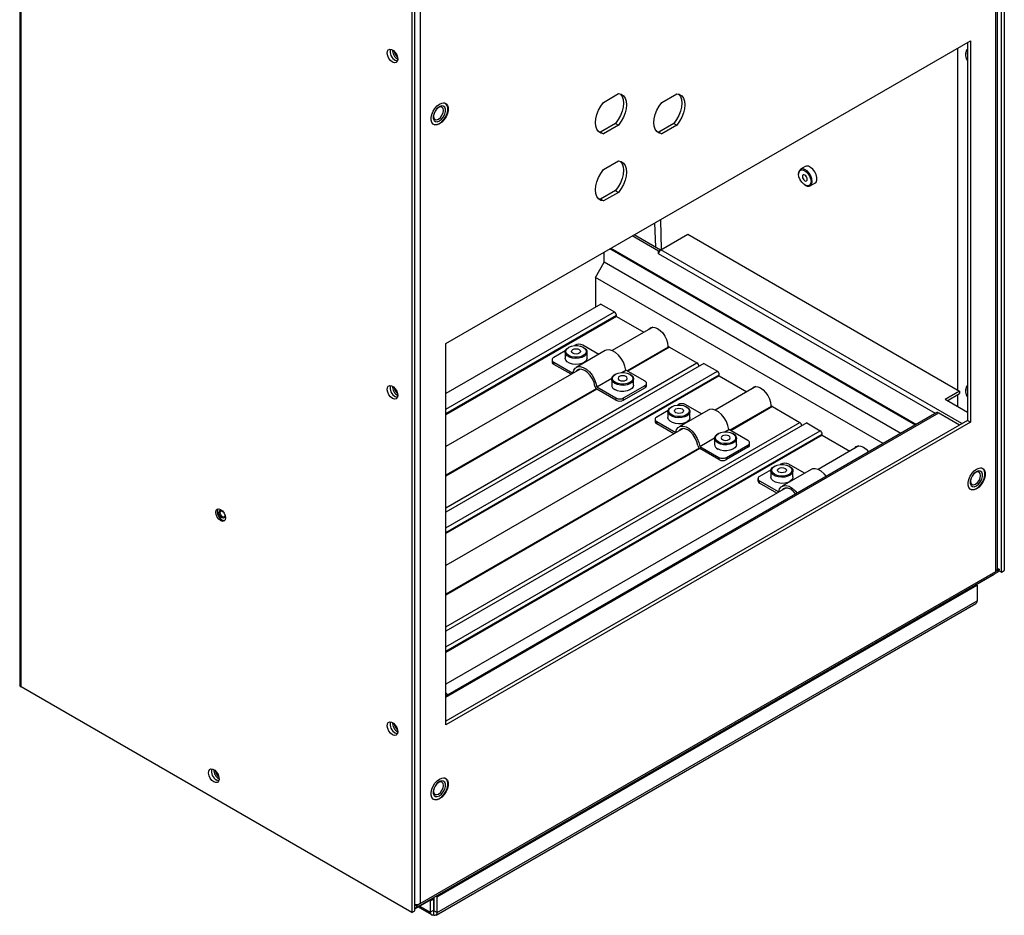
# Model space of a CAD drawing. Units: inches. Extents: x 0.3 to 96.6, y 0.2 to 78.8.
# Drawn here: x 62.3 to 76.4, y 50.6 to 63.5 of the extents above; entities that cross this region are included whole.
import ezdxf

# ---------------------------------------------------------------- set-up
doc = ezdxf.new("R2010")
doc.units = ezdxf.units.IN
doc.header["$MEASUREMENT"] = 0

msp = doc.modelspace()

# ---------------------------------------------------------------- linework, layer by layer
at = {"color": 8, "linetype": 'Continuous', "lineweight": 25}
for p, q in [((76.284, 55.574), (76.284, 72.803)), ((62.312, 53.917), (62.312, 64.493)), ((75.416, 57.837), (71.448, 60.127)), ((75.797, 57.694), (71.482, 60.185)), ((68.4, 57.899), (70.815, 59.293)), ((68.4, 57.835), (70.843, 59.245)), ((71.606, 58.788), (71.008, 58.443)), ((68.4, 56.485), (71.998, 58.562)), ((68.4, 56.196), (72.291, 58.442)), ((68.4, 56.131), (72.318, 58.393)), ((70.562, 58.186), (68.4, 56.938)), ((73.082, 57.937), (72.483, 57.591)), ((68.4, 53.771), (75.463, 57.848)), ((68.4, 54.781), (73.474, 57.71)), ((68.4, 54.492), (73.766, 57.59)), ((68.4, 54.428), (73.794, 57.542)), ((72.038, 57.334), (68.4, 55.234)), ((76.014, 55.388), (76.014, 55.394)), ((68.165, 50.857), (68.165, 50.863)), ((68.165, 50.857), (68.176, 50.851)), ((68.225, 50.897), (68.231, 50.894)), ((68.024, 50.776), (68.176, 50.688)), ((68.231, 50.708), (68.22, 50.714))]:
    msp.add_line(p, q, dxfattribs=at)
at = {"color": 7, "linetype": 'Continuous', "lineweight": 25}
for p, q in [((76.305, 55.602), (76.305, 72.791)), ((76.362, 55.561), (76.362, 72.758)), ((76.404, 72.734), (76.404, 55.585)), ((67.913, 70.036), (67.913, 50.683)), ((67.955, 50.707), (67.955, 70.06)), ((68.033, 69.967), (68.033, 50.81)), ((62.291, 64.505), (62.291, 53.946)), ((68.4, 58.84), (75.917, 63.18)), ((75.875, 63.155), (75.875, 57.739)), ((75.917, 63.18), (75.917, 57.715)), ((75.736, 58.173), (75.736, 63.075)), ((75.85, 62.996), (75.85, 62.987)), ((70.659, 62.298), (70.874, 62.423)), ((71.494, 62.298), (71.709, 62.422)), ((68.369, 62.242), (68.368, 62.242)), ((68.392, 62.282), (68.384, 62.286)), ((68.213, 61.989), (68.22, 61.985)), ((68.244, 62.025), (68.244, 62.025)), ((70.832, 61.997), (70.617, 61.872)), ((70.874, 61.972), (70.659, 61.848)), ((70.832, 61.997), (70.874, 61.972)), ((71.668, 61.997), (71.452, 61.872)), ((71.709, 61.972), (71.494, 61.848)), ((71.668, 61.997), (71.709, 61.972)), ((70.617, 61.872), (70.589, 61.877)), ((70.617, 61.872), (70.659, 61.848)), ((71.452, 61.872), (71.425, 61.877)), ((71.452, 61.872), (71.494, 61.848)), ((70.659, 61.334), (70.874, 61.458)), ((73.456, 61.276), (73.456, 61.267)), ((73.551, 61.378), (73.484, 61.339)), ((73.545, 61.112), (73.553, 61.107)), ((73.622, 61.101), (73.689, 61.139)), ((70.832, 61.032), (70.617, 60.908)), ((70.874, 61.008), (70.659, 60.884)), ((70.832, 61.032), (70.874, 61.008)), ((70.617, 60.908), (70.589, 60.913)), ((70.659, 60.884), (70.617, 60.908)), ((71.392, 60.568), (71.402, 60.225)), ((71.476, 60.616), (71.487, 60.188)), ((71.482, 60.185), (71.866, 60.406)), ((71.866, 60.406), (75.763, 58.156)), ((71.448, 60.165), (71.072, 60.383)), ((71.476, 60.181), (71.1, 60.399)), ((70.669, 60.005), (70.669, 60.15)), ((75.129, 57.671), (70.752, 60.198)), ((70.766, 60.206), (75.143, 57.679)), ((71.476, 60.181), (71.448, 60.165)), ((71.448, 60.127), (71.448, 60.165)), ((71.476, 60.181), (71.476, 60.181)), ((70.544, 59.788), (70.669, 60.005)), ((74.92, 57.551), (70.669, 60.005)), ((74.669, 57.406), (70.544, 59.788)), ((70.544, 59.788), (70.544, 59.362)), ((70.62, 59.406), (68.4, 58.124)), ((70.62, 59.406), (70.815, 59.293)), ((70.843, 59.229), (68.4, 57.819)), ((70.843, 59.229), (70.843, 59.245)), ((70.843, 59.229), (71.238, 59.001)), ((71.368, 59.076), (70.784, 58.739)), ((68.4, 53.375), (68.4, 58.84)), ((70.111, 58.734), (69.945, 58.638)), ((70.108, 58.717), (70.108, 58.63)), ((70.162, 58.786), (70.154, 58.781)), ((70.251, 58.815), (70.242, 58.81)), ((70.685, 58.739), (70.268, 58.498)), ((70.59, 58.684), (70.363, 58.815)), ((70.377, 58.781), (70.368, 58.786)), ((70.423, 58.63), (70.423, 58.717)), ((71.587, 58.79), (70.996, 58.45)), ((71.606, 58.788), (71.998, 58.562)), ((69.922, 58.606), (69.922, 58.574)), ((69.945, 58.542), (69.945, 58.574)), ((69.945, 58.574), (70.219, 58.416)), ((72.096, 58.554), (68.4, 56.421)), ((70.324, 58.474), (68.4, 57.363)), ((70.194, 58.399), (69.945, 58.542)), ((70.921, 58.425), (70.98, 58.459)), ((71.254, 58.301), (70.98, 58.459)), ((72.096, 58.554), (72.291, 58.442)), ((72.318, 58.377), (68.4, 56.115)), ((70.562, 58.218), (70.777, 58.342)), ((70.776, 58.332), (70.776, 58.245)), ((70.83, 58.401), (70.822, 58.396)), ((71.045, 58.396), (71.036, 58.401)), ((71.091, 58.245), (71.091, 58.332)), ((72.318, 58.377), (72.318, 58.393)), ((72.318, 58.377), (72.713, 58.149)), ((70.553, 58.193), (68.4, 56.951)), ((70.562, 58.218), (70.836, 58.06)), ((70.836, 58.028), (70.562, 58.186)), ((70.947, 58.06), (71.254, 58.237)), ((71.254, 58.205), (70.947, 58.028)), ((71.254, 58.237), (71.254, 58.205)), ((71.277, 58.237), (71.277, 58.269)), ((72.843, 58.224), (72.259, 57.887)), ((75.763, 58.156), (75.555, 58.036)), ((75.763, 58.156), (75.763, 58.124)), ((75.85, 58.174), (75.85, 58.165)), ((70.836, 58.06), (70.836, 58.028)), ((70.947, 58.028), (70.947, 58.06)), ((75.875, 57.851), (75.555, 58.036)), ((75.583, 58.02), (75.763, 58.124)), ((75.736, 57.932), (75.736, 58.108)), ((71.586, 57.882), (71.421, 57.787)), ((71.583, 57.865), (71.583, 57.779)), ((71.638, 57.935), (71.629, 57.93)), ((71.727, 57.963), (71.718, 57.958)), ((72.161, 57.887), (71.743, 57.646)), ((72.065, 57.832), (71.838, 57.963)), ((71.852, 57.93), (71.844, 57.935)), ((71.898, 57.779), (71.898, 57.865)), ((73.062, 57.939), (72.472, 57.598)), ((73.082, 57.937), (73.474, 57.71)), ((75.439, 57.85), (68.4, 53.787)), ((75.875, 57.739), (68.4, 53.424)), ((71.398, 57.755), (71.398, 57.722)), ((71.421, 57.69), (71.421, 57.722)), ((71.421, 57.722), (71.694, 57.564)), ((75.463, 57.848), (75.763, 57.674)), ((75.875, 57.739), (75.917, 57.715)), ((75.917, 57.715), (68.4, 53.375)), ((73.571, 57.702), (68.4, 54.717)), ((71.799, 57.622), (68.4, 55.66)), ((71.669, 57.547), (71.421, 57.69)), ((72.396, 57.573), (72.455, 57.607)), ((72.729, 57.449), (72.455, 57.607)), ((73.571, 57.702), (73.766, 57.59)), ((73.794, 57.526), (68.4, 54.412)), ((72.038, 57.366), (72.252, 57.49)), ((72.251, 57.48), (72.251, 57.393)), ((72.306, 57.549), (72.298, 57.544)), ((72.52, 57.544), (72.512, 57.549)), ((72.566, 57.393), (72.566, 57.48)), ((73.794, 57.526), (73.794, 57.542)), ((73.794, 57.526), (74.189, 57.298)), ((72.028, 57.342), (68.4, 55.247)), ((72.038, 57.366), (72.311, 57.208)), ((72.311, 57.176), (72.038, 57.334)), ((72.423, 57.208), (72.729, 57.385)), ((72.729, 57.353), (72.423, 57.176)), ((72.729, 57.385), (72.729, 57.353)), ((72.752, 57.385), (72.752, 57.417)), ((74.319, 57.373), (73.735, 57.036)), ((72.311, 57.208), (72.311, 57.176)), ((72.423, 57.176), (72.423, 57.208)), ((73.061, 57.03), (72.896, 56.935)), ((73.113, 57.083), (73.105, 57.078)), ((73.202, 57.112), (73.193, 57.106)), ((73.636, 57.036), (73.218, 56.794)), ((73.541, 56.981), (73.314, 57.112)), ((73.328, 57.078), (73.319, 57.083)), ((76.089, 57.049), (76.082, 57.054)), ((72.873, 56.903), (72.873, 56.871)), ((73.059, 57.014), (73.059, 56.927)), ((73.374, 56.927), (73.374, 57.014)), ((76.066, 57.009), (76.066, 57.009)), ((73.275, 56.77), (68.4, 53.956)), ((72.896, 56.838), (72.896, 56.871)), ((72.896, 56.871), (73.17, 56.713)), ((73.145, 56.695), (72.896, 56.838)), ((75.91, 56.757), (75.918, 56.752)), ((75.941, 56.793), (75.941, 56.793)), ((76.305, 55.619), (76.334, 55.602)), ((67.968, 50.749), (76.32, 55.57)), ((68.033, 50.81), (76.284, 55.574)), ((76.014, 55.388), (76.265, 55.533)), ((76.265, 55.539), (76.265, 55.533)), ((76.334, 55.602), (76.284, 55.574)), ((76.329, 55.58), (76.362, 55.561)), ((76.362, 55.561), (76.404, 55.585)), ((68.275, 50.908), (76.014, 55.376)), ((76.014, 55.376), (75.999, 55.385)), ((76.014, 55.376), (76.014, 55.15)), ((68.259, 50.647), (75.998, 55.114)), ((68.275, 50.682), (76.014, 55.15)), ((67.913, 50.683), (62.312, 53.917)), ((68.426, 53.802), (68.4, 53.833)), ((68.369, 52.565), (68.368, 52.566)), ((68.392, 52.606), (68.384, 52.61)), ((68.213, 52.313), (68.22, 52.309)), ((68.244, 52.349), (68.244, 52.349)), ((67.955, 50.735), (68.165, 50.857)), ((68.033, 50.81), (67.983, 50.781)), ((68.176, 50.851), (68.22, 50.876)), ((68.176, 50.851), (68.176, 50.688)), ((68.219, 50.89), (68.231, 50.883)), ((68.22, 50.876), (68.22, 50.714)), ((68.231, 50.708), (68.231, 50.9)), ((68.275, 50.908), (68.259, 50.917)), ((68.275, 50.682), (68.275, 50.908)), ((67.913, 50.683), (67.955, 50.707)), ((67.955, 50.797), (67.983, 50.781)), ((68.002, 50.763), (68.192, 50.653)), ((68.22, 50.714), (68.176, 50.688)), ((68.22, 50.701), (68.231, 50.708)), ((68.22, 50.701), (68.22, 50.652)), ((68.231, 50.708), (68.275, 50.682)), ((68.22, 50.652), (68.22, 50.65))]:
    msp.add_line(p, q, dxfattribs=at)
at = {"color": 7, "linetype": 'Continuous', "lineweight": 25, "flags": 128}
for points in [[(67.635, 62.875), (67.607, 62.897), (67.583, 62.928), (67.566, 62.963), (67.558, 62.999), (67.561, 63.03), (67.573, 63.052), (67.594, 63.062), (67.62, 63.058), (67.649, 63.042), (67.675, 63.015), (67.696, 62.981), (67.708, 62.945), (67.711, 62.911), (67.703, 62.884), (67.686, 62.868), (67.662, 62.865), (67.635, 62.875)], [(75.875, 62.901), (75.862, 62.928), (75.851, 62.968), (75.851, 63.004), (75.862, 63.031), (75.875, 63.044)], [(67.705, 62.889), (67.704, 62.889), (67.676, 62.899)], [(70.902, 62.418), (70.903, 62.416), (70.927, 62.383), (70.942, 62.339), (70.947, 62.288), (70.942, 62.231), (70.927, 62.17), (70.903, 62.109), (70.871, 62.05), (70.832, 61.997)], [(70.874, 62.423), (70.913, 62.414), (70.945, 62.392), (70.969, 62.359), (70.984, 62.315), (70.989, 62.264), (70.984, 62.207), (70.969, 62.146), (70.945, 62.085), (70.913, 62.026), (70.874, 61.972)], [(71.737, 62.418), (71.739, 62.416), (71.763, 62.383), (71.778, 62.339), (71.783, 62.288), (71.778, 62.231), (71.763, 62.17), (71.739, 62.109), (71.706, 62.05), (71.668, 61.997)], [(71.709, 62.422), (71.748, 62.413), (71.78, 62.392), (71.804, 62.359), (71.819, 62.315), (71.824, 62.264), (71.819, 62.206), (71.804, 62.146), (71.78, 62.085), (71.748, 62.026), (71.709, 61.972)], [(68.31, 61.99), (68.275, 61.976), (68.243, 61.974), (68.217, 61.985), (68.198, 62.008), (68.188, 62.041), (68.188, 62.082), (68.198, 62.126), (68.217, 62.171), (68.243, 62.212), (68.275, 62.247), (68.31, 62.273), (68.344, 62.287), (68.376, 62.289), (68.402, 62.278), (68.421, 62.255), (68.431, 62.222), (68.431, 62.181), (68.421, 62.137), (68.402, 62.092), (68.376, 62.051), (68.344, 62.016), (68.31, 61.99)], [(68.203, 62), (68.214, 61.989), (68.241, 61.978), (68.272, 61.979), (68.306, 61.994), (68.34, 62.019), (68.372, 62.054), (68.398, 62.095), (68.416, 62.139), (68.426, 62.183), (68.426, 62.223), (68.416, 62.255), (68.398, 62.278), (68.372, 62.289), (68.371, 62.289)], [(68.306, 62.236), (68.276, 62.212), (68.249, 62.179), (68.23, 62.14), (68.219, 62.101), (68.219, 62.066), (68.23, 62.038), (68.249, 62.023), (68.276, 62.02), (68.306, 62.031), (68.336, 62.055), (68.363, 62.088), (68.383, 62.127), (68.393, 62.166), (68.393, 62.202), (68.383, 62.229), (68.363, 62.245), (68.336, 62.247), (68.306, 62.236)], [(68.244, 62.025), (68.249, 62.023), (68.276, 62.02), (68.306, 62.032), (68.336, 62.055), (68.363, 62.088), (68.383, 62.127), (68.393, 62.166), (68.393, 62.202), (68.383, 62.229), (68.368, 62.242)], [(70.659, 61.848), (70.62, 61.857), (70.588, 61.879), (70.564, 61.912), (70.549, 61.955), (70.544, 62.007), (70.549, 62.064), (70.564, 62.125), (70.588, 62.186), (70.62, 62.244), (70.659, 62.298)], [(71.494, 61.848), (71.455, 61.857), (71.423, 61.879), (71.399, 61.912), (71.384, 61.955), (71.379, 62.007), (71.384, 62.064), (71.399, 62.124), (71.423, 62.185), (71.455, 62.244), (71.494, 62.298)], [(68.294, 62.223), (68.267, 62.201), (68.244, 62.17), (68.228, 62.134), (68.223, 62.1), (68.228, 62.071), (68.244, 62.054), (68.267, 62.049), (68.294, 62.059), (68.321, 62.08), (68.344, 62.112), (68.36, 62.147), (68.365, 62.182), (68.36, 62.21), (68.344, 62.228), (68.321, 62.232), (68.294, 62.223)], [(70.902, 61.453), (70.903, 61.452), (70.927, 61.418), (70.942, 61.375), (70.947, 61.324), (70.942, 61.266), (70.927, 61.206), (70.903, 61.145), (70.871, 61.086), (70.832, 61.032)], [(70.874, 61.458), (70.913, 61.449), (70.945, 61.427), (70.969, 61.394), (70.984, 61.351), (70.989, 61.299), (70.984, 61.242), (70.969, 61.182), (70.945, 61.121), (70.913, 61.062), (70.874, 61.008)], [(70.659, 60.884), (70.62, 60.893), (70.588, 60.914), (70.564, 60.947), (70.549, 60.991), (70.544, 61.042), (70.549, 61.1), (70.564, 61.16), (70.588, 61.221), (70.62, 61.28), (70.659, 61.334)], [(73.651, 61.164), (73.645, 61.203), (73.63, 61.245), (73.606, 61.283), (73.577, 61.315), (73.545, 61.337), (73.514, 61.346), (73.487, 61.341), (73.467, 61.323), (73.457, 61.294), (73.456, 61.276)], [(73.456, 61.267), (73.461, 61.299), (73.476, 61.321), (73.5, 61.33), (73.529, 61.325), (73.56, 61.307), (73.589, 61.278), (73.613, 61.242), (73.628, 61.202), (73.634, 61.164), (73.628, 61.132), (73.613, 61.11), (73.589, 61.1), (73.56, 61.105), (73.529, 61.123), (73.5, 61.152), (73.476, 61.188), (73.461, 61.228), (73.456, 61.267)], [(73.51, 61.235), (73.513, 61.218), (73.52, 61.201), (73.531, 61.186), (73.545, 61.175), (73.558, 61.17), (73.569, 61.172), (73.577, 61.181), (73.58, 61.195), (73.577, 61.212), (73.569, 61.229), (73.558, 61.245), (73.545, 61.255), (73.531, 61.26), (73.52, 61.258), (73.513, 61.249), (73.51, 61.235)], [(73.689, 61.139), (73.706, 61.155), (73.716, 61.184), (73.716, 61.222), (73.706, 61.263), (73.686, 61.303), (73.659, 61.339), (73.628, 61.366), (73.596, 61.381), (73.567, 61.383), (73.551, 61.378)], [(73.553, 61.107), (73.577, 61.097), (73.606, 61.095), (73.63, 61.106), (73.645, 61.13), (73.651, 61.164)], [(71.305, 59.04), (71.308, 59.045), (71.331, 59.067), (71.361, 59.076), (71.397, 59.072), (71.435, 59.056), (71.472, 59.029), (71.508, 58.992), (71.538, 58.947), (71.561, 58.899), (71.576, 58.85), (71.581, 58.803), (71.58, 58.789)], [(71.338, 59.07), (71.322, 59.053), (71.319, 59.048)], [(70.377, 58.781), (70.405, 58.76), (70.42, 58.734), (70.422, 58.707), (70.41, 58.681), (70.385, 58.658), (70.349, 58.64), (70.306, 58.629), (70.259, 58.626), (70.213, 58.631), (70.172, 58.644), (70.139, 58.663), (70.117, 58.687), (70.108, 58.714), (70.113, 58.741), (70.132, 58.766), (70.154, 58.781)], [(70.162, 58.667), (70.136, 58.689), (70.121, 58.714), (70.121, 58.74), (70.136, 58.765), (70.162, 58.786), (70.199, 58.802), (70.243, 58.81), (70.288, 58.81), (70.331, 58.802), (70.368, 58.786), (70.395, 58.765), (70.409, 58.74), (70.409, 58.714), (70.395, 58.689), (70.368, 58.667), (70.331, 58.652), (70.288, 58.644), (70.243, 58.644), (70.199, 58.652), (70.162, 58.667)], [(70.311, 58.753), (70.325, 58.741), (70.33, 58.727), (70.325, 58.713), (70.311, 58.7), (70.29, 58.692), (70.265, 58.689), (70.24, 58.692), (70.219, 58.7), (70.205, 58.713), (70.2, 58.727), (70.205, 58.741), (70.219, 58.753), (70.24, 58.762), (70.265, 58.764), (70.29, 58.762), (70.311, 58.753)], [(70.98, 58.459), (70.967, 58.516), (70.944, 58.573), (70.912, 58.627), (70.873, 58.675), (70.83, 58.712), (70.786, 58.738), (70.743, 58.75), (70.704, 58.747), (70.685, 58.739)], [(70.423, 58.63), (70.422, 58.62), (70.41, 58.594), (70.385, 58.571), (70.349, 58.553), (70.306, 58.543), (70.259, 58.54), (70.213, 58.545), (70.172, 58.557), (70.139, 58.576), (70.117, 58.6), (70.108, 58.627), (70.108, 58.63)], [(70.219, 58.416), (70.232, 58.458), (70.255, 58.489), (70.287, 58.506), (70.325, 58.509), (70.368, 58.497), (70.413, 58.471), (70.456, 58.433), (70.495, 58.386), (70.527, 58.332), (70.55, 58.274), (70.562, 58.218)], [(70.535, 58.229), (70.523, 58.281), (70.5, 58.334), (70.469, 58.382), (70.431, 58.424), (70.391, 58.454), (70.35, 58.47), (70.312, 58.473), (70.281, 58.46), (70.261, 58.437)], [(70.822, 58.267), (70.794, 58.289), (70.779, 58.315), (70.777, 58.342), (70.789, 58.368), (70.814, 58.391), (70.822, 58.396)], [(70.83, 58.282), (70.804, 58.303), (70.79, 58.328), (70.79, 58.354), (70.804, 58.379), (70.83, 58.401), (70.867, 58.416), (70.911, 58.424), (70.956, 58.424), (71, 58.416), (71.036, 58.401), (71.063, 58.379), (71.077, 58.354), (71.077, 58.328), (71.063, 58.303), (71.036, 58.282), (71, 58.266), (70.956, 58.258), (70.911, 58.258), (70.867, 58.266), (70.83, 58.282)], [(71.045, 58.396), (71.06, 58.385), (71.082, 58.362), (71.091, 58.335), (71.086, 58.308), (71.067, 58.283), (71.036, 58.263), (70.996, 58.248), (70.951, 58.241), (70.904, 58.242), (70.86, 58.251), (70.822, 58.267)], [(70.888, 58.315), (70.909, 58.307), (70.933, 58.304), (70.958, 58.307), (70.979, 58.315), (70.993, 58.327), (70.998, 58.341), (70.993, 58.356), (70.979, 58.368), (70.958, 58.376), (70.933, 58.379), (70.909, 58.376), (70.888, 58.368), (70.873, 58.356), (70.868, 58.341), (70.873, 58.327), (70.888, 58.315)], [(67.635, 58.053), (67.607, 58.075), (67.583, 58.106), (67.566, 58.141), (67.558, 58.177), (67.561, 58.208), (67.573, 58.23), (67.594, 58.24), (67.62, 58.236), (67.649, 58.22), (67.675, 58.193), (67.696, 58.159), (67.708, 58.123), (67.711, 58.089), (67.703, 58.062), (67.686, 58.046), (67.662, 58.043), (67.635, 58.053)], [(71.091, 58.245), (71.086, 58.221), (71.067, 58.196), (71.036, 58.176), (70.996, 58.161), (70.951, 58.154), (70.904, 58.155), (70.86, 58.164), (70.822, 58.18)], [(72.78, 58.188), (72.783, 58.193), (72.807, 58.215), (72.837, 58.224), (72.872, 58.221), (72.91, 58.205), (72.948, 58.177), (72.983, 58.14), (73.013, 58.095), (73.037, 58.047), (73.051, 57.998), (73.056, 57.951), (73.056, 57.937)], [(72.815, 58.219), (72.797, 58.201), (72.794, 58.196)], [(75.875, 58.079), (75.862, 58.106), (75.851, 58.146), (75.851, 58.182), (75.862, 58.209), (75.875, 58.222)], [(67.705, 58.067), (67.704, 58.067), (67.676, 58.077)], [(71.852, 57.93), (71.88, 57.908), (71.896, 57.882), (71.897, 57.855), (71.885, 57.829), (71.86, 57.806), (71.825, 57.788), (71.782, 57.778), (71.735, 57.775), (71.689, 57.78), (71.647, 57.792), (71.614, 57.811), (71.592, 57.835), (71.583, 57.862), (71.589, 57.889), (71.607, 57.914), (71.629, 57.93)], [(71.638, 57.816), (71.611, 57.837), (71.597, 57.862), (71.597, 57.888), (71.611, 57.913), (71.638, 57.935), (71.675, 57.95), (71.718, 57.958), (71.764, 57.958), (71.807, 57.95), (71.844, 57.935), (71.871, 57.913), (71.885, 57.888), (71.885, 57.862), (71.871, 57.837), (71.844, 57.816), (71.807, 57.8), (71.764, 57.792), (71.718, 57.792), (71.675, 57.8), (71.638, 57.816)], [(71.787, 57.902), (71.801, 57.889), (71.806, 57.875), (71.801, 57.861), (71.787, 57.849), (71.766, 57.84), (71.741, 57.838), (71.716, 57.84), (71.695, 57.849), (71.681, 57.861), (71.676, 57.875), (71.681, 57.889), (71.695, 57.902), (71.716, 57.91), (71.741, 57.913), (71.766, 57.91), (71.787, 57.902)], [(72.455, 57.607), (72.443, 57.664), (72.42, 57.721), (72.388, 57.775), (72.349, 57.823), (72.306, 57.861), (72.261, 57.886), (72.218, 57.898), (72.18, 57.895), (72.161, 57.887)], [(71.898, 57.779), (71.897, 57.768), (71.885, 57.742), (71.86, 57.719), (71.825, 57.702), (71.782, 57.691), (71.735, 57.688), (71.689, 57.693), (71.647, 57.706), (71.614, 57.725), (71.592, 57.749), (71.583, 57.775), (71.583, 57.779)], [(71.694, 57.564), (71.707, 57.606), (71.73, 57.637), (71.762, 57.654), (71.801, 57.657), (71.844, 57.645), (71.888, 57.62), (71.931, 57.582), (71.97, 57.534), (72.002, 57.48), (72.025, 57.423), (72.038, 57.366)], [(72.01, 57.377), (71.998, 57.429), (71.975, 57.482), (71.944, 57.531), (71.907, 57.572), (71.866, 57.602), (71.825, 57.619), (71.788, 57.621), (71.757, 57.608), (71.736, 57.585)], [(72.298, 57.415), (72.27, 57.437), (72.254, 57.463), (72.252, 57.49), (72.265, 57.516), (72.29, 57.539), (72.298, 57.544)], [(72.306, 57.43), (72.279, 57.451), (72.265, 57.476), (72.265, 57.503), (72.279, 57.528), (72.306, 57.549), (72.343, 57.564), (72.386, 57.572), (72.432, 57.572), (72.475, 57.564), (72.512, 57.549), (72.539, 57.528), (72.553, 57.503), (72.553, 57.476), (72.539, 57.451), (72.512, 57.43), (72.475, 57.414), (72.432, 57.406), (72.386, 57.406), (72.343, 57.414), (72.306, 57.43)], [(72.52, 57.544), (72.536, 57.534), (72.558, 57.51), (72.566, 57.483), (72.561, 57.456), (72.542, 57.431), (72.512, 57.411), (72.472, 57.396), (72.427, 57.389), (72.38, 57.39), (72.335, 57.399), (72.298, 57.415)], [(72.363, 57.463), (72.384, 57.455), (72.409, 57.452), (72.434, 57.455), (72.455, 57.463), (72.469, 57.475), (72.474, 57.489), (72.469, 57.504), (72.455, 57.516), (72.434, 57.524), (72.409, 57.527), (72.384, 57.524), (72.363, 57.516), (72.349, 57.504), (72.344, 57.489), (72.349, 57.475), (72.363, 57.463)], [(72.566, 57.393), (72.561, 57.369), (72.542, 57.345), (72.512, 57.324), (72.472, 57.31), (72.427, 57.303), (72.38, 57.304), (72.335, 57.313), (72.298, 57.329)], [(74.256, 57.336), (74.259, 57.341), (74.282, 57.363), (74.312, 57.372), (74.348, 57.369), (74.385, 57.353), (74.423, 57.325), (74.459, 57.288), (74.461, 57.285)], [(74.29, 57.367), (74.273, 57.35), (74.269, 57.344)], [(73.328, 57.078), (73.355, 57.056), (73.371, 57.031), (73.373, 57.004), (73.361, 56.977), (73.336, 56.954), (73.3, 56.937), (73.257, 56.926), (73.21, 56.923), (73.164, 56.928), (73.123, 56.941), (73.09, 56.96), (73.068, 56.984), (73.059, 57.01), (73.064, 57.037), (73.083, 57.062), (73.105, 57.078)], [(73.113, 56.964), (73.086, 56.985), (73.072, 57.01), (73.072, 57.036), (73.086, 57.062), (73.113, 57.083), (73.15, 57.098), (73.193, 57.106), (73.239, 57.106), (73.282, 57.098), (73.319, 57.083), (73.346, 57.062), (73.36, 57.036), (73.36, 57.01), (73.346, 56.985), (73.319, 56.964), (73.282, 56.948), (73.239, 56.94), (73.193, 56.94), (73.15, 56.948), (73.113, 56.964)], [(73.262, 57.05), (73.276, 57.038), (73.281, 57.023), (73.276, 57.009), (73.262, 56.997), (73.241, 56.989), (73.216, 56.986), (73.191, 56.989), (73.17, 56.997), (73.156, 57.009), (73.151, 57.023), (73.156, 57.038), (73.17, 57.05), (73.191, 57.058), (73.216, 57.061), (73.241, 57.058), (73.262, 57.05)], [(73.854, 56.935), (73.824, 56.971), (73.781, 57.009), (73.737, 57.035), (73.694, 57.046), (73.655, 57.044), (73.636, 57.036)], [(76.007, 56.757), (75.973, 56.743), (75.941, 56.742), (75.915, 56.753), (75.896, 56.776), (75.886, 56.809), (75.886, 56.849), (75.896, 56.893), (75.915, 56.938), (75.941, 56.98), (75.973, 57.015), (76.007, 57.04), (76.042, 57.054), (76.073, 57.056), (76.1, 57.045), (76.119, 57.022), (76.128, 56.989), (76.128, 56.949), (76.119, 56.904), (76.1, 56.86), (76.073, 56.818), (76.042, 56.783), (76.007, 56.757)], [(75.901, 56.767), (75.912, 56.756), (75.938, 56.745), (75.969, 56.747), (76.004, 56.761), (76.038, 56.786), (76.069, 56.821), (76.095, 56.862), (76.114, 56.906), (76.124, 56.95), (76.124, 56.99), (76.114, 57.023), (76.095, 57.045), (76.069, 57.057), (76.068, 57.057)], [(73.374, 56.927), (73.373, 56.917), (73.361, 56.891), (73.336, 56.868), (73.3, 56.85), (73.257, 56.839), (73.21, 56.836), (73.164, 56.841), (73.123, 56.854), (73.09, 56.873), (73.068, 56.897), (73.059, 56.923), (73.059, 56.927)], [(76.004, 57.003), (75.973, 56.979), (75.947, 56.946), (75.927, 56.908), (75.916, 56.868), (75.916, 56.833), (75.927, 56.806), (75.947, 56.79), (75.973, 56.788), (76.004, 56.799), (76.034, 56.822), (76.06, 56.855), (76.08, 56.894), (76.091, 56.933), (76.091, 56.969), (76.08, 56.996), (76.06, 57.012), (76.034, 57.014), (76.004, 57.003)], [(75.991, 56.99), (75.964, 56.968), (75.941, 56.937), (75.926, 56.901), (75.92, 56.867), (75.926, 56.839), (75.941, 56.821), (75.964, 56.816), (75.991, 56.826), (76.019, 56.848), (76.042, 56.879), (76.057, 56.914), (76.062, 56.949), (76.057, 56.977), (76.042, 56.995), (76.019, 56.999), (75.991, 56.99)], [(75.941, 56.793), (75.947, 56.79), (75.973, 56.788), (76.003, 56.799), (76.034, 56.822), (76.06, 56.856), (76.08, 56.894), (76.09, 56.933), (76.09, 56.969), (76.08, 56.996), (76.066, 57.009)], [(73.17, 56.713), (73.182, 56.755), (73.206, 56.785), (73.237, 56.802), (73.276, 56.805), (73.319, 56.793), (73.364, 56.768), (73.407, 56.73), (73.437, 56.694)], [(73.417, 56.683), (73.382, 56.72), (73.342, 56.75), (73.301, 56.767), (73.263, 56.769), (73.232, 56.756), (73.212, 56.734)], [(65.171, 56.301), (65.144, 56.322), (65.122, 56.353), (65.107, 56.387), (65.101, 56.421), (65.107, 56.449), (65.122, 56.466), (65.144, 56.471), (65.171, 56.461), (65.197, 56.44), (65.22, 56.409), (65.235, 56.375), (65.24, 56.341), (65.235, 56.313), (65.22, 56.296), (65.197, 56.291), (65.171, 56.301)], [(65.132, 56.47), (65.126, 56.46), (65.121, 56.432)], [(65.121, 56.432), (65.126, 56.399), (65.141, 56.364), (65.164, 56.333), (65.19, 56.312), (65.217, 56.303), (65.229, 56.303)], [(65.23, 56.39), (65.23, 56.388), (65.233, 56.367), (65.23, 56.35), (65.221, 56.339), (65.207, 56.337), (65.19, 56.342), (65.174, 56.356), (65.16, 56.375), (65.15, 56.396), (65.147, 56.417), (65.15, 56.434), (65.16, 56.445), (65.174, 56.448), (65.19, 56.442), (65.19, 56.442)], [(65.164, 56.417), (65.167, 56.431), (65.174, 56.44), (65.185, 56.442), (65.195, 56.439)], [(65.233, 56.372), (65.231, 56.363), (65.223, 56.354), (65.212, 56.352), (65.199, 56.357), (65.185, 56.368), (65.174, 56.383), (65.167, 56.4), (65.164, 56.417)], [(65.19, 56.442), (65.207, 56.429), (65.208, 56.427)], [(67.635, 53.231), (67.607, 53.253), (67.583, 53.284), (67.566, 53.319), (67.558, 53.355), (67.561, 53.386), (67.573, 53.408), (67.594, 53.418), (67.62, 53.414), (67.649, 53.398), (67.675, 53.371), (67.696, 53.337), (67.708, 53.301), (67.711, 53.267), (67.703, 53.24), (67.686, 53.224), (67.662, 53.221), (67.635, 53.231)], [(67.705, 53.245), (67.704, 53.245), (67.676, 53.255)], [(65.073, 52.555), (65.046, 52.577), (65.022, 52.608), (65.005, 52.644), (64.997, 52.68), (65, 52.711), (65.012, 52.732), (65.033, 52.742), (65.059, 52.739), (65.087, 52.723), (65.114, 52.696), (65.134, 52.662), (65.147, 52.625), (65.15, 52.592), (65.142, 52.565), (65.125, 52.549), (65.101, 52.545), (65.073, 52.555)], [(65.144, 52.569), (65.143, 52.57), (65.115, 52.58)], [(68.31, 52.314), (68.275, 52.3), (68.243, 52.298), (68.217, 52.309), (68.198, 52.332), (68.188, 52.365), (68.188, 52.405), (68.198, 52.45), (68.217, 52.494), (68.243, 52.536), (68.275, 52.571), (68.31, 52.597), (68.344, 52.611), (68.376, 52.612), (68.402, 52.601), (68.421, 52.578), (68.431, 52.545), (68.431, 52.505), (68.421, 52.461), (68.402, 52.416), (68.376, 52.374), (68.344, 52.339), (68.31, 52.314)], [(68.203, 52.323), (68.214, 52.313), (68.241, 52.302), (68.272, 52.303), (68.306, 52.317), (68.34, 52.343), (68.372, 52.377), (68.398, 52.418), (68.416, 52.463), (68.426, 52.507), (68.426, 52.546), (68.416, 52.579), (68.398, 52.602), (68.372, 52.613), (68.371, 52.613)], [(68.306, 52.559), (68.276, 52.536), (68.249, 52.503), (68.23, 52.464), (68.219, 52.425), (68.219, 52.389), (68.23, 52.362), (68.249, 52.346), (68.276, 52.344), (68.306, 52.355), (68.336, 52.379), (68.363, 52.412), (68.383, 52.45), (68.393, 52.49), (68.393, 52.525), (68.383, 52.552), (68.363, 52.568), (68.336, 52.571), (68.306, 52.559)], [(68.294, 52.546), (68.267, 52.524), (68.244, 52.493), (68.228, 52.458), (68.223, 52.423), (68.228, 52.395), (68.244, 52.377), (68.267, 52.373), (68.294, 52.382), (68.321, 52.404), (68.344, 52.435), (68.36, 52.471), (68.365, 52.505), (68.36, 52.534), (68.344, 52.551), (68.321, 52.556), (68.294, 52.546)], [(68.244, 52.349), (68.249, 52.346), (68.276, 52.344), (68.306, 52.355), (68.336, 52.379), (68.363, 52.412), (68.383, 52.45), (68.393, 52.49), (68.393, 52.525), (68.383, 52.552), (68.368, 52.566)], [(68.22, 50.876), (68.219, 50.888), (68.218, 50.893)], [(68.176, 50.688), (68.177, 50.678), (68.179, 50.669), (68.183, 50.661), (68.188, 50.655), (68.195, 50.651), (68.203, 50.649), (68.211, 50.649), (68.22, 50.652)]]:
    msp.add_lwpolyline(points, dxfattribs=at)
at = {"color": 7, "linetype": 'Continuous', "lineweight": 25}
for centre, radius, start, end in [((67.745, 63.026), 0.144, 165.3489, 241.6549), ((67.775, 63.044), 0.14, 177.0614, 242.9332), ((67.812, 63.066), 0.159, 190.7911, 229.2035), ((75.92, 63.003), 0.0703, 129.7317, 185.5158), ((71.521, 60.123), 0.0726, 122.6059, 177.3939), ((70.783, 59.242), 0.0605, 2.6052, 57.3949), ((70.307, 58.708), 0.121, 62.6095, 117.3904), ((71.595, 58.773), 0.0192, 53.4133, 115.2762), ((69.962, 58.578), 0.0396, 185.6953, 245.6259), ((69.957, 58.606), 0.0344, 110.7833, 249.2171), ((71.966, 58.511), 0.0605, 2.6061, 57.394), ((72.258, 58.391), 0.0605, 2.6056, 57.3945), ((71.241, 58.269), 0.0344, 290.7836, 69.2168), ((67.745, 58.203), 0.144, 165.3491, 241.6546), ((67.775, 58.222), 0.14, 177.0604, 242.9342), ((67.812, 58.244), 0.159, 190.7919, 229.2027), ((70.596, 58.237), 0.0615, 188.2191, 237.1043), ((70.853, 58.251), 0.0772, 184.8262, 246.4944), ((71.237, 58.241), 0.0396, 294.3748, 354.3057), ((75.92, 58.181), 0.0703, 129.7317, 185.5158), ((70.892, 58.167), 0.121, 242.6096, 297.3903), ((70.892, 58.135), 0.121, 242.6096, 297.3903), ((71.783, 57.856), 0.121, 62.6095, 117.3903), ((73.07, 57.921), 0.0192, 53.4106, 115.2789), ((71.433, 57.755), 0.0344, 110.7835, 249.2169), ((71.437, 57.726), 0.0396, 185.6951, 245.6258), ((75.449, 57.829), 0.0238, 54.3833, 114.3057), ((73.441, 57.659), 0.0605, 2.6055, 57.3946), ((73.733, 57.539), 0.0605, 2.6055, 57.3947), ((72.717, 57.417), 0.0344, 290.7829, 69.2171), ((72.071, 57.386), 0.0615, 188.2188, 237.1046), ((72.328, 57.399), 0.0772, 184.8259, 246.4945), ((72.713, 57.389), 0.0396, 294.3742, 354.3049), ((72.367, 57.316), 0.121, 242.6094, 297.3906), ((72.367, 57.283), 0.121, 242.6094, 297.3906), ((73.258, 57.004), 0.121, 62.6095, 117.3905), ((72.908, 56.903), 0.0344, 110.783, 249.217), ((72.912, 56.875), 0.0396, 185.6947, 245.6259), ((76.269, 55.606), 0.0356, 294.3748, 354.3054), ((76.299, 55.599), 0.0349, 305.0144, 6.2978), ((76.025, 55.37), 0.0216, 121.9533, 151.1275), ((75.977, 55.145), 0.0371, 304.0162, 7.296), ((62.326, 53.949), 0.0356, 185.693, 245.6263), ((67.745, 53.381), 0.144, 165.3492, 241.6545), ((67.775, 53.4), 0.14, 177.061, 242.9336), ((67.812, 53.422), 0.159, 190.7922, 229.2024), ((65.183, 52.706), 0.144, 165.3492, 241.6545), ((65.214, 52.725), 0.14, 177.0607, 242.934), ((65.251, 52.746), 0.159, 190.7918, 229.2028), ((67.982, 50.908), 0.11, 255.4289, 297.2986), ((68.169, 50.852), 0.00655, 350.7886, 129.2027), ((67.952, 50.776), 0.0307, 274.5734, 9.6333), ((68.227, 50.713), 0.00655, 170.7855, 309.2018), ((68.224, 50.706), 0.00655, 230.7968, 9.214), ((68.241, 50.677), 0.0338, 230.7967, 9.2141)]:
    msp.add_arc(centre, radius, start, end, dxfattribs=at)

doc.saveas('drawing.dxf')
